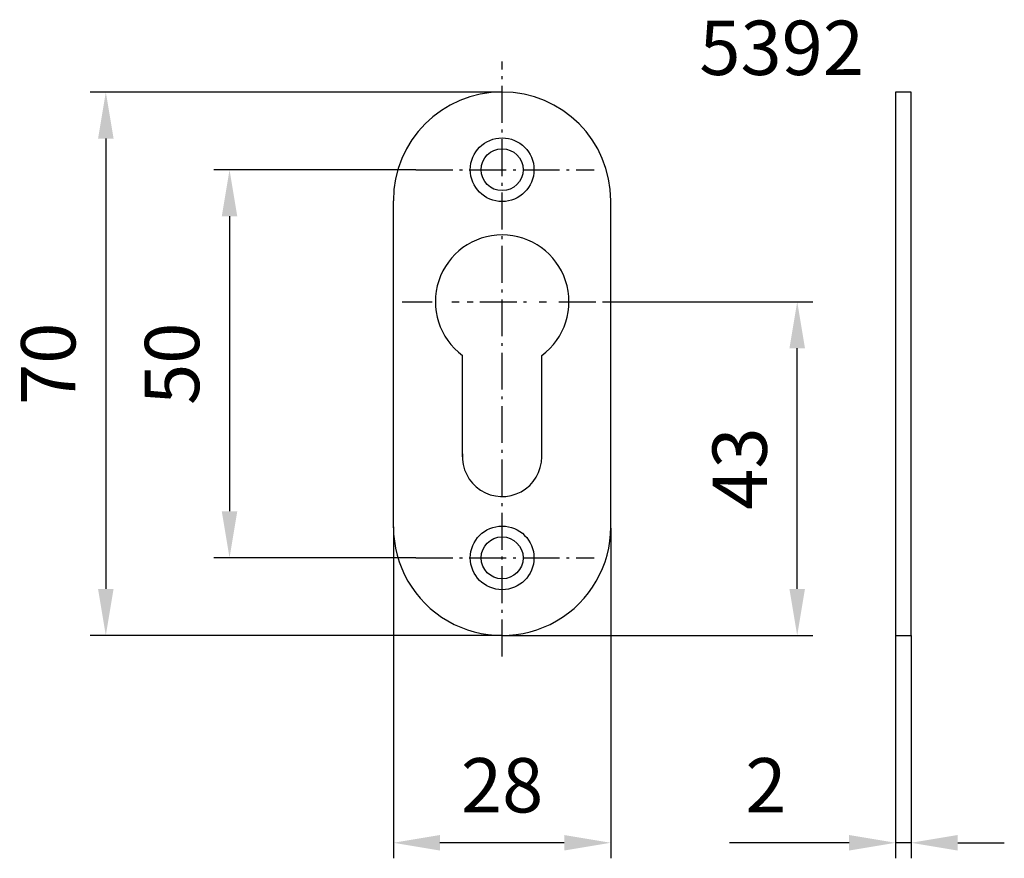
# Model space of a CAD drawing. Extents: x 38 to 165, y 96 to 204.
import ezdxf

# ---------------------------------------------------------------- set-up
doc = ezdxf.new("R2010")
doc.units = 0
doc.linetypes.add('GEN7', pattern=[13.75, 9.75, -1.5, 1, -1.5])
doc.linetypes.add('GEN7A', pattern=[6.875, 4.75, -0.875, 0.375, -0.875])
doc.layers.get('Defpoints').update_dxf_attribs({"linetype": 'CONTINUOUS'})
doc.layers.add('1', color=4, linetype='CONTINUOUS')
doc.layers.add('7', color=1, linetype='GEN7')
for name, color, linetype, lineweight in [('AM_1', 4, 'CONTINUOUS', 25), ('AM_5', 3, 'CONTINUOUS', 25), ('AM_6', 2, 'CONTINUOUS', 35)]:
    doc.layers.add(name, color=color, linetype=linetype, lineweight=lineweight)
doc.styles.get("Standard").update_dxf_attribs({"font": 'ISOCP'})
doc.dimstyles.new('AM_ISO', dxfattribs={"dimtxt": 3.5, "dimasz": 3, "dimexe": 1, "dimexo": 0, "dimgap": 1.5, "dimtad": 1, "dimdsep": 46, "dimtxsty": 'STANDARD', "dimcen": 0, "dimclrd": 256, "dimclre": 256, "dimclrt": 2, "dimadec": 0, "dimazin": 2, "dimtp": 0.1, "dimtm": 0.1, "dimtfac": 0.71, "dimtmove": 0, "dimatfit": 3, "dimfxl": 1, "dimtzin": 0, "dimlwd": -1, "dimlwe": -1, "dimarcsym": 0})

# ---------------------------------------------------------------- blocks, each defined once
blk = doc.blocks.new('*D15')
at = {"layer": 'AM_5'}
for p, q in [((89.25, 184.39), (63.25, 184.39)), ((65.25, 178.39), (65.25, 140.39)), ((89.25, 134.39), (63.25, 134.39))]:
    blk.add_line(p, q, dxfattribs=at)
for points in [[(64.25, 178.39), (66.25, 178.39), (65.25, 184.39)], [(64.25, 140.39), (66.25, 140.39), (65.25, 134.39)]]:
    blk.add_solid(points, dxfattribs=at)
at = {"layer": 'Defpoints', "color": 0}
for p in [(89.25, 184.39), (65.25, 134.39), (89.25, 134.39)]:
    blk.add_point(p, dxfattribs=at)
at = {"layer": 'AM_5', "color": 2, "insert": (58.75, 159.39), "char_height": 7, "attachment_point": 5, "rotation": 90}
blk.add_mtext('50', dxfattribs=at)
blk = doc.blocks.new('*D16')
at = {"layer": 'AM_5'}
for p, q in [((100.35, 194.39), (47.32, 194.39)), ((49.32, 188.39), (49.32, 130.39)), ((100.35, 124.39), (47.32, 124.39))]:
    blk.add_line(p, q, dxfattribs=at)
for points in [[(48.32, 188.39), (50.32, 188.39), (49.32, 194.39)], [(48.32, 130.39), (50.32, 130.39), (49.32, 124.39)]]:
    blk.add_solid(points, dxfattribs=at)
at = {"layer": 'Defpoints', "color": 0}
for p in [(100.35, 194.39), (49.32, 124.39), (100.35, 124.39)]:
    blk.add_point(p, dxfattribs=at)
at = {"layer": 'AM_5', "color": 2, "insert": (42.82, 159.39), "char_height": 7, "attachment_point": 5, "rotation": 90}
blk.add_mtext('70', dxfattribs=at)
blk = doc.blocks.new('*D17')
at = {"layer": 'AM_5'}
for p, q in [((113.49, 167.39), (140.35, 167.39)), ((138.35, 130.39), (138.35, 161.39)), ((100.35, 124.39), (140.35, 124.39))]:
    blk.add_line(p, q, dxfattribs=at)
for points in [[(137.35, 161.39), (139.35, 161.39), (138.35, 167.39)], [(137.35, 130.39), (139.35, 130.39), (138.35, 124.39)]]:
    blk.add_solid(points, dxfattribs=at)
at = {"layer": 'Defpoints', "color": 0}
for p in [(113.49, 167.39), (138.35, 167.39), (100.35, 124.39)]:
    blk.add_point(p, dxfattribs=at)
at = {"layer": 'AM_5', "color": 2, "insert": (131.85, 145.89), "char_height": 7, "attachment_point": 5, "rotation": 90}
blk.add_mtext('43', dxfattribs=at)
blk = doc.blocks.new('*D18')
at = {"layer": 'AM_5'}
for p, q in [((86.35, 138.39), (86.35, 95.69)), ((114.35, 138.23), (114.35, 95.69)), ((108.35, 97.69), (92.35, 97.69))]:
    blk.add_line(p, q, dxfattribs=at)
for points in [[(92.35, 98.69), (92.35, 96.69), (86.35, 97.69)], [(108.35, 98.69), (108.35, 96.69), (114.35, 97.69)]]:
    blk.add_solid(points, dxfattribs=at)
at = {"layer": 'Defpoints', "color": 0}
for p in [(86.35, 138.39), (114.35, 138.23), (86.35, 97.69)]:
    blk.add_point(p, dxfattribs=at)
at = {"layer": 'AM_5', "color": 2, "insert": (100.35, 104.19), "char_height": 7, "attachment_point": 5}
blk.add_mtext('28', dxfattribs=at)
blk = doc.blocks.new('*D19')
at = {"layer": 'AM_5'}
for p, q in [((151.02, 124.39), (151.02, 95.69)), ((153.02, 124.39), (153.02, 95.69)), ((145.02, 97.69), (129.62, 97.69)), ((153.02, 97.69), (151.02, 97.69)), ((159.02, 97.69), (165.02, 97.69))]:
    blk.add_line(p, q, dxfattribs=at)
for points in [[(145.02, 98.69), (145.02, 96.69), (151.02, 97.69)], [(159.02, 98.69), (159.02, 96.69), (153.02, 97.69)]]:
    blk.add_solid(points, dxfattribs=at)
at = {"layer": 'Defpoints', "color": 0}
for p in [(151.02, 124.39), (153.02, 124.39), (153.02, 97.69)]:
    blk.add_point(p, dxfattribs=at)
at = {"layer": 'AM_5', "color": 2, "insert": (134.32, 104.19), "char_height": 7, "attachment_point": 5}
blk.add_mtext('2', dxfattribs=at)

msp = doc.modelspace()

# ---------------------------------------------------------------- linework, layer by layer
at = {"layer": '1'}
for p, q in [((86.354, 138.254), (86.354, 180.395)), ((114.354, 138.235), (114.354, 180.574)), ((95.254, 147.392), (95.254, 160.467)), ((105.454, 147.392), (105.454, 160.467))]:
    msp.add_line(p, q, dxfattribs=at)
for centre, radius in [((100.354, 184.392), 4.1), ((100.354, 184.392), 2.7), ((100.354, 134.392), 4.1), ((100.354, 134.392), 2.7)]:
    msp.add_circle(centre, radius, dxfattribs=at)
for centre, radius, start, end in [((100.354, 180.392), 14, 0.00003, 179.98589), ((100.354, 167.392), 8.6, 306.37187, 233.62817), ((100.354, 147.392), 5.1, 175.7, 0.00005), ((100.354, 138.392), 14, 179.99999, 0.00002)]:
    msp.add_arc(centre, radius, start, end, dxfattribs=at)
at = {"layer": '7', "linetype": 'GEN7A'}
for p, q in [((100.354, 121.689), (100.354, 198.347)), ((89.254, 184.392), (112.183, 184.392)), ((87.478, 167.392), (91.329, 167.392)), ((93.896, 167.392), (94.837, 167.392)), ((95.864, 167.392), (96.634, 167.392)), ((97.49, 167.392), (103.822, 167.392)), ((105.106, 167.392), (106.047, 167.392)), ((107.673, 167.392), (113.492, 167.392)), ((89.254, 134.392), (112.183, 134.392))]:
    msp.add_line(p, q, dxfattribs=at)
at = {"layer": 'AM_1'}
for p, q in [((151.018, 194.392), (151.018, 124.392)), ((153.018, 194.392), (151.018, 194.392)), ((153.018, 124.392), (153.018, 194.392)), ((151.018, 124.392), (153.018, 124.392))]:
    msp.add_line(p, q, dxfattribs=at)

# ---------------------------------------------------------------- texts
at = {"layer": 'AM_6'}
msp.add_text('5392', height=7, dxfattribs=at).set_placement((125.745, 196.591))

# ---------------------------------------------------------------- dimensions: what is measured, and where the dimension line sits
at = {"layer": 'AM_5'}
for base, p1, p2, angle, picture, middle in [((49.323, 124.392), (100.354, 194.392), (100.354, 124.392), 90, '*D16', (42.823, 159.392)), ((65.254, 134.392), (89.254, 184.392), (89.254, 134.392), 90, '*D15', (58.754, 159.392)), ((138.354, 167.392), (100.354, 124.392), (113.492, 167.392), 90, '*D17', (131.854, 145.892)), ((86.354, 97.689), (114.354, 138.235), (86.354, 138.392), 0, '*D18', (100.354, 104.189))]:
    dim = msp.add_linear_dim(base=base, p1=p1, p2=p2, angle=angle, dimstyle='AM_ISO', override={"dimscale": 2}, dxfattribs=at)
    dim.commit()
    dim.dimension.update_dxf_attribs({"geometry": picture, "text_midpoint": middle})
dim = msp.add_linear_dim(base=(153.018, 97.692), p1=(151.018, 124.392), p2=(153.018, 124.392), angle=0, dimstyle='AM_ISO', override={"dimscale": 2}, dxfattribs=at)
dim.commit()
dim.dimension.update_dxf_attribs({"geometry": '*D19', "text_midpoint": (134.319, 97.692), "dimtype": 160})

doc.saveas('drawing.dxf')
